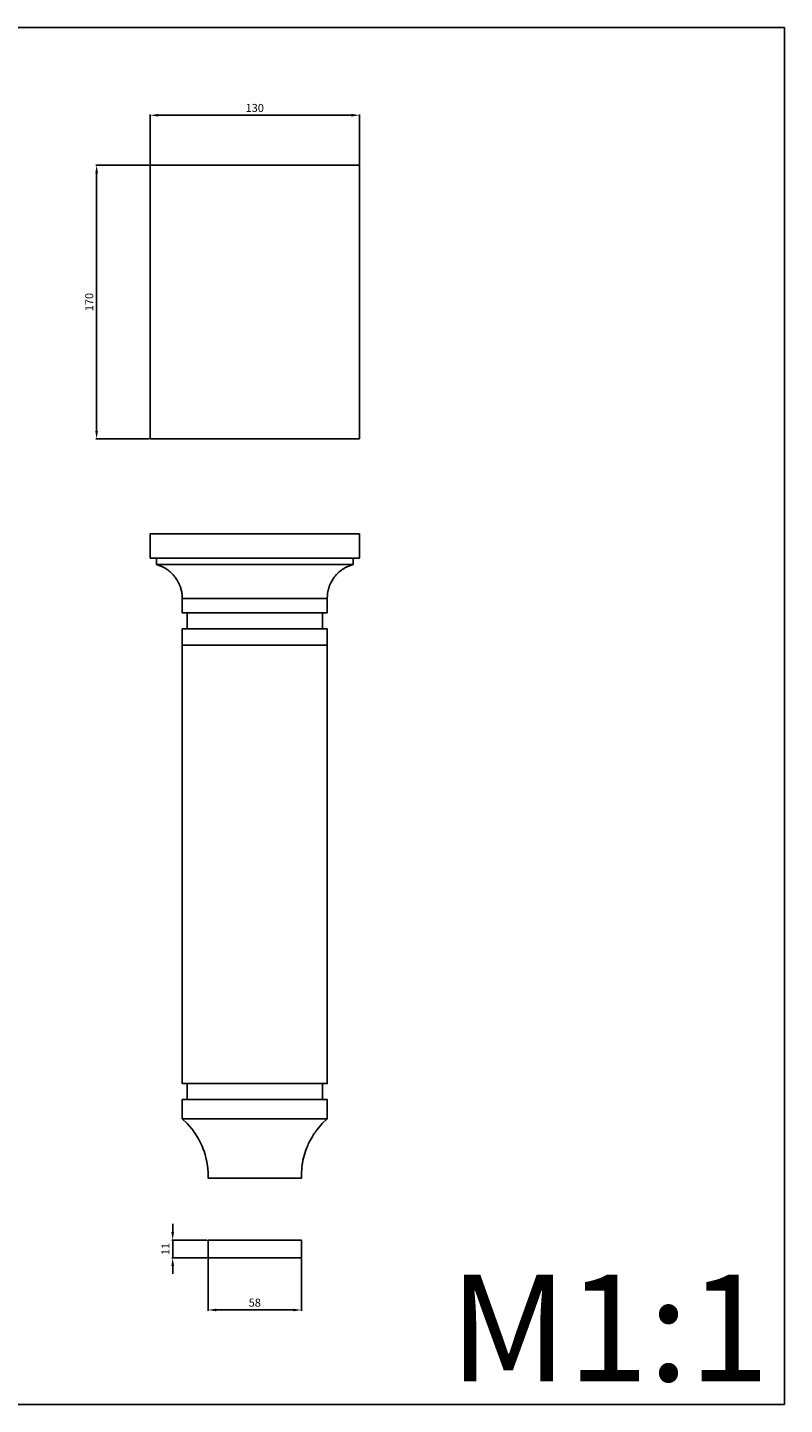
# Model space of a CAD drawing. Units: millimetres. Extents: x -37 to 904, y 67 to 922.
# Drawn here: x 434 to 904, y 67 to 922 of the extents above; entities that cross this region are included whole.
import ezdxf

# ---------------------------------------------------------------- set-up
doc = ezdxf.new("R2010")
doc.units = ezdxf.units.MM
doc.header["$MEASUREMENT"] = 0
doc.layers.add('Default', color=7, linetype='Continuous', true_color=0x000000)
doc.layers.add('текст', color=7, linetype='Continuous', true_color=0x000000)
doc.styles.add('Arial', font='arial.ttf')
doc.dimstyles.new('Stavros', dxfattribs={"dimtxt": 5, "dimasz": 5, "dimexe": 0.5, "dimexo": 0.5, "dimgap": 2, "dimtad": 1, "dimtoh": 1, "dimdec": 0, "dimzin": 1, "dimdsep": 46, "dimtxsty": 'Arial', "dimcen": 0.5, "dimazin": 0, "dimtfac": 1, "dimtdec": 4, "dimtix": 1, "dimtmove": 1, "dimatfit": 3, "dimfxl": 1, "dimtolj": 1, "dimtzin": 1, "dimarcsym": 0})

# ---------------------------------------------------------------- blocks, each defined once
blk = doc.blocks.new('*D1')
at = {"layer": 'Defpoints', "color": 0, "transparency": 16777216}
for p in [(545.79, 158.34), (603.69, 158.34), (603.69, 125.94)]:
    blk.add_point(p, dxfattribs=at)
at = {"layer": 'текст', "color": 0, "lineweight": -2, "transparency": 16777216}
for p, q in [((545.79, 157.84), (545.79, 125.44)), ((603.69, 157.84), (603.69, 125.44)), ((550.79, 125.94), (598.69, 125.94))]:
    blk.add_line(p, q, dxfattribs=at)
at = {"layer": 'текст', "color": 0, "transparency": 16777216}
for points in [[(550.79, 126.77), (550.79, 125.11), (545.79, 125.94)], [(598.69, 125.11), (598.69, 126.77), (603.69, 125.94)]]:
    blk.add_solid(points, dxfattribs=at)
at = {"layer": 'текст', "color": 0, "transparency": 16777216, "insert": (574.74, 130.49), "char_height": 5, "attachment_point": 5, "style": 'Arial'}
blk.add_mtext('\\A1;58', dxfattribs=at)
blk = doc.blocks.new('*D2')
at = {"layer": 'Defpoints', "color": 0, "transparency": 16777216}
for p in [(545.79, 169.34), (523.79, 158.34), (545.79, 158.34)]:
    blk.add_point(p, dxfattribs=at)
at = {"layer": 'текст', "color": 0, "lineweight": -2, "transparency": 16777216}
for p, q in [((523.79, 174.34), (523.79, 179.34)), ((545.29, 169.34), (523.29, 169.34)), ((523.79, 169.34), (523.79, 158.34)), ((545.29, 158.34), (523.29, 158.34)), ((523.79, 153.34), (523.79, 148.34))]:
    blk.add_line(p, q, dxfattribs=at)
at = {"layer": 'текст', "color": 0, "transparency": 16777216}
for points in [[(522.95, 174.34), (524.62, 174.34), (523.79, 169.34)], [(524.62, 153.34), (522.95, 153.34), (523.79, 158.34)]]:
    blk.add_solid(points, dxfattribs=at)
at = {"layer": 'текст', "color": 0, "transparency": 16777216, "insert": (519.28, 163.84), "char_height": 5, "attachment_point": 5, "rotation": 90, "style": 'Arial'}
blk.add_mtext('\\A1;11', dxfattribs=at)
blk = doc.blocks.new('*D3')
at = {"layer": 'Defpoints', "color": 0, "transparency": 16777216}
for p in [(509.74, 836.75), (476.55, 666.75), (509.74, 666.75)]:
    blk.add_point(p, dxfattribs=at)
at = {"layer": 'текст', "color": 0, "lineweight": -2, "transparency": 16777216}
for p, q in [((509.24, 836.75), (476.05, 836.75)), ((476.55, 831.75), (476.55, 671.75)), ((509.24, 666.75), (476.05, 666.75))]:
    blk.add_line(p, q, dxfattribs=at)
at = {"layer": 'текст', "color": 0, "transparency": 16777216}
for points in [[(477.38, 831.75), (475.71, 831.75), (476.55, 836.75)], [(475.71, 671.75), (477.38, 671.75), (476.55, 666.75)]]:
    blk.add_solid(points, dxfattribs=at)
at = {"layer": 'текст', "color": 0, "transparency": 16777216, "insert": (471.99, 751.75), "char_height": 5, "attachment_point": 5, "rotation": 90, "style": 'Arial'}
blk.add_mtext('\\A1;170', dxfattribs=at)
blk = doc.blocks.new('*D4')
at = {"layer": 'Defpoints', "color": 0, "transparency": 16777216}
for p in [(639.74, 867.75), (509.74, 836.75), (639.74, 836.75)]:
    blk.add_point(p, dxfattribs=at)
at = {"layer": 'текст', "color": 0, "lineweight": -2, "transparency": 16777216}
for p, q in [((509.74, 837.25), (509.74, 868.25)), ((514.74, 867.75), (634.74, 867.75)), ((639.74, 837.25), (639.74, 868.25))]:
    blk.add_line(p, q, dxfattribs=at)
at = {"layer": 'текст', "color": 0, "transparency": 16777216}
for points in [[(514.74, 868.58), (514.74, 866.92), (509.74, 867.75)], [(634.74, 866.92), (634.74, 868.58), (639.74, 867.75)]]:
    blk.add_solid(points, dxfattribs=at)
at = {"layer": 'текст', "color": 0, "transparency": 16777216, "insert": (574.74, 872.3), "char_height": 5, "attachment_point": 5, "style": 'Arial'}
blk.add_mtext('\\A1;130', dxfattribs=at)

msp = doc.modelspace()

# ---------------------------------------------------------------- linework, layer by layer
at = {"layer": 'Default'}
for p, q in [((903.64, 922.22), (-36.79, 922.22)), ((903.64, 67.28), (903.64, 922.22)), ((-36.79, 67.28), (903.64, 67.28))]:
    msp.add_line(p, q, dxfattribs=at)
at = {"layer": 'текст'}
msp.add_lwpolyline([(509.74, 592.81), (513.74, 592.81), (513.74, 588.81), (516.48, 587.85), (516.63, 587.79), (516.78, 587.72), (516.95, 587.64), (517.1, 587.58), (517.4, 587.43), (517.8, 587.24), (517.93, 587.17), (519.15, 586.49), (519.3, 586.39), (520.44, 585.65), (520.95, 585.27), (521.68, 584.71), (522.24, 584.23), (522.93, 583.61), (523.48, 583.05), (524.1, 582.41), (524.75, 581.64), (525.38, 580.88), (526.43, 579.32), (526.53, 579.17), (527.26, 577.86), (527.69, 576.96), (528.23, 575.76), (528.31, 575.55), (528.41, 575.28), (528.44, 575.2), (528.49, 575.06), (528.53, 574.94), (528.56, 574.85), (528.61, 574.69), (528.8, 574.09), (528.93, 573.67), (529.36, 571.83), (529.36, 571.81), (529.49, 571.05), (529.57, 570.41), (529.64, 569.8), (529.65, 569.8), (529.74, 567.8), (529.74, 558.81), (532.74, 558.81), (532.74, 548.81), (529.74, 548.81), (529.74, 538.81), (529.74, 535.14), (529.74, 531.37), (529.74, 529.42), (529.74, 528.43), (529.74, 528.18), (529.74, 527.93), (529.74, 527.42), (529.74, 525.35), (529.74, 523.2), (529.74, 519.71), (529.74, 517.86), (529.74, 516.64), (529.74, 512.03), (529.74, 501.82), (529.74, 485.58), (529.74, 469.33), (529.74, 453.09), (529.74, 436.84), (529.74, 416.42), (529.74, 396.66), (529.74, 375.48), (529.74, 374.14), (529.74, 372.81), (529.74, 370.13), (529.74, 364.76), (529.74, 354), (529.74, 332.15), (529.74, 310.32), (529.74, 288.43), (529.74, 266.54), (532.74, 266.54), (532.74, 264.04), (532.74, 261.54), (532.74, 259.04), (532.74, 256.54), (529.74, 256.54), (529.74, 253.54), (529.74, 250.54), (529.74, 247.54), (529.74, 244.54), (532.79, 241.63), (535.61, 238.4), (535.74, 238.24), (535.8, 238.17), (536.44, 237.33), (536.77, 236.88), (537.11, 236.41), (537.77, 235.43), (538.45, 234.43), (539.18, 233.22), (539.73, 232.3), (540.86, 230.18), (540.92, 230.05), (541.06, 229.78), (541.23, 229.41), (541.27, 229.34), (541.49, 228.87), (541.82, 228.13), (542.04, 227.64), (543, 225.21), (543.02, 225.15), (543.9, 222.45), (543.91, 222.43), (544.63, 219.68), (544.79, 218.97), (544.79, 218.95), (544.84, 218.71), (544.94, 218.23), (545.03, 217.72), (545.2, 216.75), (545.21, 216.72), (545.59, 213.81), (545.59, 213.77), (545.78, 210.8), (545.79, 210.78), (545.79, 207.81), (553.03, 207.81), (560.26, 207.81), (567.5, 207.81), (574.74, 207.81), (581.98, 207.81), (589.21, 207.81), (596.45, 207.81), (603.69, 207.81), (603.69, 210.78), (603.69, 210.8), (603.89, 213.77), (603.89, 213.81), (604.27, 216.72), (604.28, 216.75), (604.45, 217.73), (604.54, 218.22), (604.66, 218.79), (604.69, 218.95), (604.69, 218.97), (604.85, 219.68), (605.57, 222.43), (605.57, 222.45), (606.46, 225.15), (606.48, 225.2), (607.44, 227.65), (607.66, 228.14), (607.98, 228.86), (608.21, 229.34), (608.25, 229.42), (608.41, 229.77), (608.55, 230.05), (608.62, 230.19), (609.75, 232.3), (610.32, 233.26), (611.03, 234.43), (611.71, 235.44), (612.36, 236.41), (612.72, 236.89), (613.03, 237.32), (613.68, 238.17), (613.74, 238.24), (613.87, 238.4), (616.68, 241.63), (619.74, 244.54), (619.74, 247.54), (619.74, 250.54), (619.74, 253.54), (619.74, 256.54), (616.74, 256.54), (616.74, 259.04), (616.74, 261.54), (616.74, 264.04), (616.74, 266.54), (619.74, 266.54), (619.74, 288.43), (619.74, 310.33), (619.74, 332.15), (619.74, 354), (619.74, 364.76), (619.74, 370.13), (619.74, 372.81), (619.74, 374.14), (619.74, 375.48), (619.74, 396.66), (619.74, 416.41), (619.74, 436.83), (619.74, 453.09), (619.74, 469.34), (619.74, 485.59), (619.74, 501.84), (619.74, 512.04), (619.74, 516.65), (619.74, 517.87), (619.74, 519.71), (619.74, 523.2), (619.74, 525.35), (619.74, 527.42), (619.74, 527.93), (619.74, 528.18), (619.74, 528.43), (619.74, 529.42), (619.74, 531.37), (619.74, 535.14), (619.74, 538.81), (619.74, 548.81), (616.74, 548.81), (616.74, 558.81), (619.74, 558.81), (619.74, 567.8), (619.83, 569.79), (619.83, 569.81), (619.9, 570.4), (619.99, 571.05), (620.11, 571.82), (620.12, 571.83), (620.55, 573.67), (620.67, 574.09), (620.86, 574.69), (620.92, 574.85), (620.95, 574.94), (620.99, 575.06), (621.04, 575.2), (621.07, 575.28), (621.17, 575.55), (621.25, 575.76), (621.78, 576.97), (622.22, 577.86), (622.95, 579.17), (623.04, 579.32), (624.1, 580.88), (624.1, 580.88), (624.72, 581.64), (625.38, 582.41), (625.99, 583.05), (626.55, 583.61), (627.24, 584.23), (627.8, 584.71), (628.52, 585.26), (629.04, 585.65), (630.18, 586.4), (630.33, 586.49), (631.54, 587.16), (631.68, 587.24), (632.07, 587.43), (632.37, 587.57), (632.54, 587.65), (632.69, 587.72), (632.86, 587.79), (632.99, 587.85), (635.74, 588.81), (635.74, 592.81), (639.74, 592.81), (639.74, 607.81), (623.49, 607.81), (607.24, 607.81), (590.99, 607.81), (574.74, 607.81), (558.49, 607.81), (542.24, 607.81), (525.99, 607.81), (509.74, 607.81)], close=True, dxfattribs=at)
for points in [[(635.74, 592.81), (513.74, 592.81)], [(513.74, 588.81), (635.74, 588.81)], [(619.74, 567.8), (529.74, 567.8)], [(532.74, 558.81), (616.74, 558.81)], [(616.74, 548.81), (532.74, 548.81)], [(529.74, 538.81), (619.74, 538.81)], [(532.74, 266.54), (616.74, 266.54)], [(616.74, 256.54), (532.74, 256.54)], [(529.74, 244.54), (619.74, 244.54)]]:
    msp.add_lwpolyline(points, dxfattribs=at)
for points in [[(509.74, 666.75, 107.59), (509.74, 723.42, 107.59), (509.74, 780.08, 107.59), (509.74, 836.75, 107.59)], [(509.74, 836.75, 107.59), (553.07, 836.75, 107.59), (596.41, 836.75, 107.59), (639.74, 836.75, 107.59)], [(639.74, 836.75, 107.59), (639.74, 780.08, 107.59), (639.74, 723.42, 107.59), (639.74, 666.75, 107.59)], [(639.74, 666.75, 107.59), (596.41, 666.75, 107.59), (553.07, 666.75, 107.59), (509.74, 666.75, 107.59)], [(603.69, 169.34, -50.65), (584.39, 169.34, -50.65), (565.09, 169.34, -50.65), (545.79, 169.34, -50.65)], [(545.79, 169.34, -50.65), (545.79, 165.68, -50.65), (545.79, 162.01, -50.65), (545.79, 158.34, -50.65)], [(603.69, 158.34, -50.65), (603.69, 162.01, -50.65), (603.69, 165.68, -50.65), (603.69, 169.34, -50.65)], [(545.79, 158.34, -50.65), (565.09, 158.34, -50.65), (584.39, 158.34, -50.65), (603.69, 158.34, -50.65)]]:
    msp.add_open_spline(points, degree=3, dxfattribs=at)

# ---------------------------------------------------------------- texts
at = {"layer": 'Default', "insert": (695.6, 147.96), "char_height": 66.2192, "width": 247.7235, "attachment_point": 1, "line_spacing_factor": 0.963855}
msp.add_mtext('\\fArial;M1:1', dxfattribs=at)

# ---------------------------------------------------------------- dimensions: what is measured, and where the dimension line sits
at = {"layer": 'текст'}
for p1, p2, distance, picture, middle in [((509.74, 836.75), (639.74, 836.75), 31, '*D4', (574.74, 872.3)), ((509.74, 836.75), (509.74, 666.75), -33.19, '*D3', (471.99, 751.75)), ((545.79, 169.34), (545.79, 158.34), -22, '*D2', (519.28, 163.84)), ((545.79, 158.34), (603.69, 158.34), -32.4, '*D1', (574.74, 130.49))]:
    dim = msp.add_aligned_dim(p1=p1, p2=p2, distance=distance, dimstyle='Stavros', dxfattribs=at)
    dim.commit()
    dim.dimension.update_dxf_attribs({"geometry": picture, "text_midpoint": middle})

doc.saveas('drawing.dxf')
